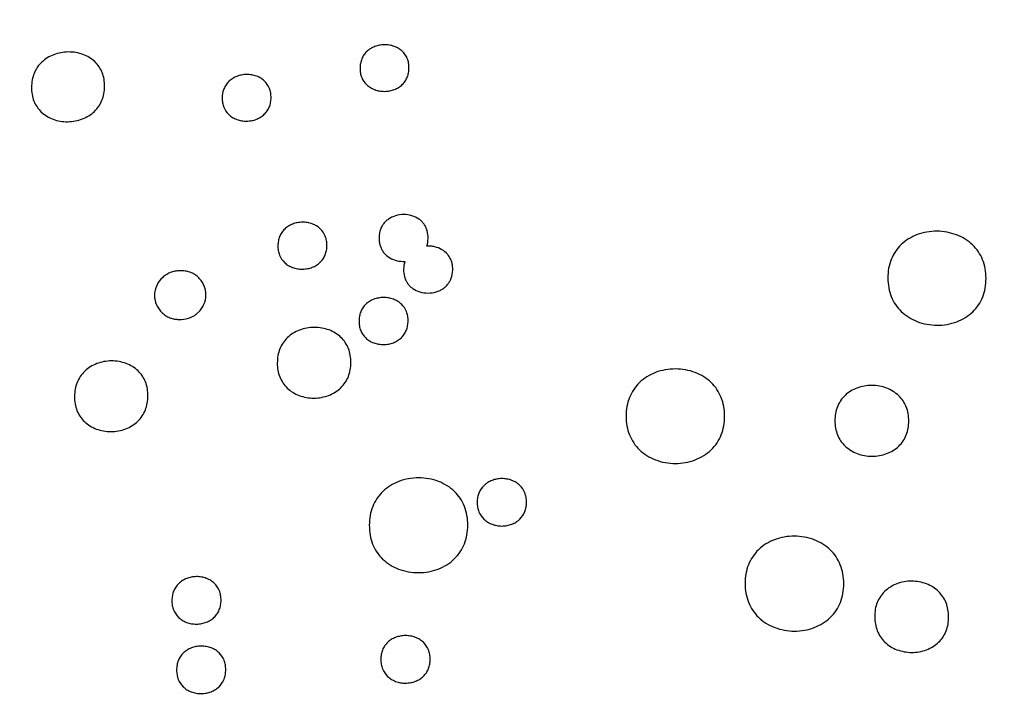
# Model space of a CAD drawing. Units: millimetres. Extents: x 24474 to 26435, y -9191 to 4772.
# Drawn here: x 25604 to 25723, y -2579 to -2497 of the extents above; entities that cross this region are included whole.
import ezdxf

# ---------------------------------------------------------------- set-up
doc = ezdxf.new("R2010")
doc.units = ezdxf.units.MM
doc.header["$PDMODE"] = 35
doc.layers.add('LINEE VISIBILI 2D', color=7, linetype='Continuous')
doc.layers.add('visibile', color=7, linetype='Continuous', lineweight=30)
doc.styles.add('ROMAND', font='romand')
doc.dimstyles.new('DIS_LISTINI', dxfattribs={"dimtxt": 10, "dimasz": 5, "dimexe": 3, "dimexo": 10, "dimgap": 5, "dimtad": 1, "dimdec": 1, "dimlfac": 0.1, "dimdsep": 46, "dimtxsty": 'ROMAND', "dimblk": 'OBLIQUE', "dimcen": 0, "dimse1": 1, "dimse2": 1, "dimadec": 0, "dimazin": 0, "dimtfac": 0.6, "dimtdec": 1, "dimtofl": 0, "dimtmove": 0, "dimatfit": 3, "dimldrblk": 'OBLIQUE', "dimfxl": 0, "dimtolj": 1, "dimarcsym": 0})

# ---------------------------------------------------------------- blocks, each defined once
blk = doc.blocks.new('_OBLIQUE')
at = {"color": 0, "linetype": 'ByBlock'}
blk.add_line((-0.5, -0.5), (0.5, 0.5), dxfattribs=at)
blk = doc.blocks.new('*D369')
at = {"layer": 'DEFPOINTS', "color": 0}
for p in [(25987.85, -1769.48), (25987.85, -2641.32), (24926.42, -2646.87)]:
    blk.add_point(p, dxfattribs=at)
at = {"layer": 'visibile', "color": 0, "lineweight": -2}
blk.add_line((24926.42, -1769.48), (25987.85, -1769.48), dxfattribs=at)
at = {"layer": 'visibile', "color": 0, "lineweight": -2, "xscale": 10, "yscale": 10, "zscale": 10, "rotation": 180}
blk.add_blockref('_OBLIQUE', (24926.42, -1769.48), dxfattribs=at)
at = {"layer": 'visibile', "color": 0, "lineweight": -2, "xscale": 10, "yscale": 10, "zscale": 10}
blk.add_blockref('_OBLIQUE', (25987.85, -1769.48), dxfattribs=at)
at = {"layer": 'visibile', "color": 0, "insert": (25467.83, -1754.48), "char_height": 20, "attachment_point": 5, "style": 'ROMAND'}
blk.add_mtext('\\A1;106cm', dxfattribs=at)
blk = doc.blocks.new('*D370')
at = {"layer": 'DEFPOINTS', "color": 0}
for p in [(25457.07, -1943.56), (26092.26, -1943.56), (25695.23, -2943.74)]:
    blk.add_point(p, dxfattribs=at)
at = {"layer": 'visibile', "color": 0, "lineweight": -2}
blk.add_line((26092.26, -2943.74), (26092.26, -1943.56), dxfattribs=at)
at = {"layer": 'visibile', "color": 0, "lineweight": -2, "xscale": 10, "yscale": 10, "zscale": 10}
for p, rotation in [((26092.26, -1943.56), 90), ((26092.26, -2943.74), 270)]:
    blk.add_blockref('_OBLIQUE', p, dxfattribs=dict(at, rotation=rotation))
at = {"layer": 'visibile', "color": 0, "insert": (26077.26, -2443.65), "char_height": 20, "attachment_point": 5, "rotation": 90, "style": 'ROMAND'}
blk.add_mtext('\\A1;100cm', dxfattribs=at)

msp = doc.modelspace()

# ---------------------------------------------------------------- linework, layer by layer
at = {"layer": 'LINEE VISIBILI 2D'}
for points, knots in [([(25650.86, -2503.09), (25650.86, -2502.89), (25650.83, -2502.51), (25650.63, -2501.79), (25650.21, -2501.17), (25649.7, -2500.79), (25649.37, -2500.61), (25649.01, -2500.45), (25648.51, -2500.32), (25647.9, -2500.28), (25647.3, -2500.33), (25646.73, -2500.5), (25646.21, -2500.75), (25645.76, -2501.09), (25645.4, -2501.51), (25645.15, -2502), (25644.99, -2502.54), (25644.96, -2502.92), (25644.96, -2503.11)], [0, 0, 0, 0, 0.584963, 1.139978, 2.22264, 2.785979, 3.042959, 3.364683, 3.960789, 4.563274, 5.194639, 5.772728, 6.344041, 6.913421, 7.453262, 7.997019, 8.552001, 9.135991, 9.135991, 9.135991, 9.135991]), ([(25614.13, -2505.33), (25614.13, -2505.03), (25614.09, -2504.46), (25613.87, -2503.65), (25613.49, -2502.93), (25612.95, -2502.3), (25612.29, -2501.8), (25611.51, -2501.43), (25610.66, -2501.21), (25609.76, -2501.14), (25608.85, -2501.22), (25607.99, -2501.46), (25607.21, -2501.85), (25606.53, -2502.37), (25605.99, -2503), (25605.6, -2503.74), (25605.37, -2504.55), (25605.32, -2505.12), (25605.31, -2505.41)], [0, 0, 0, 0, 0.875891, 1.708308, 2.514388, 3.321584, 4.153514, 5.007017, 5.880462, 6.793812, 7.702268, 8.601063, 9.471009, 10.3143, 11.139411, 11.954531, 12.785933, 13.659832, 13.659832, 13.659832, 13.659832]), ([(25644.96, -2503.11), (25644.95, -2503.31), (25644.98, -2503.69), (25645.18, -2504.41), (25645.6, -2505.03), (25646.12, -2505.41), (25646.45, -2505.6), (25646.81, -2505.75), (25647.3, -2505.88), (25647.91, -2505.93), (25648.52, -2505.87), (25649.09, -2505.71), (25649.61, -2505.46), (25650.06, -2505.11), (25650.42, -2504.69), (25650.67, -2504.2), (25650.83, -2503.66), (25650.86, -2503.28), (25650.86, -2503.09)], [0, 0, 0, 0, 0.585193, 1.140214, 2.223186, 2.786806, 3.043928, 3.365839, 3.962405, 4.565386, 5.197284, 5.773965, 6.347478, 6.913488, 7.457152, 8.001052, 8.555874, 9.14022, 9.14022, 9.14022, 9.14022]), ([(25634.22, -2506.67), (25634.22, -2506.48), (25634.19, -2506.1), (25633.99, -2505.38), (25633.57, -2504.76), (25633.06, -2504.37), (25632.73, -2504.19), (25632.37, -2504.04), (25631.88, -2503.91), (25631.27, -2503.86), (25630.67, -2503.92), (25630.09, -2504.09), (25629.58, -2504.34), (25629.13, -2504.68), (25628.77, -2505.11), (25628.51, -2505.59), (25628.36, -2506.13), (25628.32, -2506.51), (25628.32, -2506.71)], [0, 0, 0, 0, 0.584973, 1.141578, 2.221539, 2.784177, 3.040824, 3.362164, 3.957599, 4.559675, 5.190729, 5.766871, 6.340017, 6.906095, 7.449837, 7.993973, 8.549217, 9.133142, 9.133142, 9.133142, 9.133142]), ([(25605.31, -2505.41), (25605.31, -2505.7), (25605.35, -2506.27), (25605.57, -2507.08), (25605.95, -2507.81), (25606.48, -2508.43), (25607.15, -2508.94), (25607.93, -2509.31), (25608.78, -2509.53), (25609.68, -2509.6), (25610.59, -2509.51), (25611.45, -2509.27), (25612.24, -2508.88), (25612.91, -2508.36), (25613.45, -2507.73), (25613.84, -2507), (25614.07, -2506.19), (25614.13, -2505.62), (25614.13, -2505.33)], [0, 0, 0, 0, 0.876355, 1.708805, 2.515177, 3.322736, 4.155213, 5.009407, 5.883751, 6.798212, 7.707843, 8.607628, 9.478363, 10.322236, 11.14769, 11.963092, 12.794463, 13.668749, 13.668749, 13.668749, 13.668749]), ([(25628.32, -2506.71), (25628.32, -2506.9), (25628.35, -2507.29), (25628.55, -2508), (25628.97, -2508.63), (25629.48, -2509.01), (25629.81, -2509.19), (25630.17, -2509.34), (25630.66, -2509.47), (25631.27, -2509.52), (25631.88, -2509.46), (25632.45, -2509.3), (25632.97, -2509.04), (25633.41, -2508.7), (25633.77, -2508.28), (25634.03, -2507.79), (25634.19, -2507.25), (25634.22, -2506.87), (25634.22, -2506.67)], [0, 0, 0, 0, 0.585389, 1.141829, 2.222094, 2.785005, 3.041788, 3.363307, 3.959186, 4.561741, 5.193316, 5.769907, 6.343389, 6.909749, 7.453654, 7.997924, 8.553002, 9.137278, 9.137278, 9.137278, 9.137278]), ([(25653.01, -2524.58), (25653.11, -2524.29), (25653.21, -2523.66), (25653.13, -2522.88), (25652.91, -2522.3), (25652.69, -2521.93), (25652.41, -2521.59), (25651.94, -2521.21), (25651.21, -2520.86), (25650.23, -2520.72), (25649.24, -2520.86), (25648.5, -2521.21), (25648.02, -2521.61), (25647.72, -2521.96), (25647.5, -2522.35), (25647.28, -2522.96), (25647.22, -2523.62), (25647.3, -2524.27), (25647.43, -2524.72), (25647.63, -2525.12), (25647.97, -2525.58), (25648.55, -2526.05), (25649.42, -2526.39), (25650.05, -2526.44), (25650.37, -2526.42)], [0, 0, 0, 0, 0.93557, 1.895067, 2.338247, 2.757784, 3.200495, 3.644906, 4.578224, 5.581515, 6.588816, 7.547001, 8.018258, 8.463795, 8.907405, 9.373006, 10.379245, 10.868665, 11.336002, 11.781031, 12.200423, 13.062796, 13.998021, 14.956455, 14.956455, 14.956455, 14.956455]), ([(25640.96, -2524.51), (25640.96, -2524.32), (25640.93, -2523.93), (25640.73, -2523.21), (25640.31, -2522.59), (25639.8, -2522.2), (25639.47, -2522.01), (25639.1, -2521.86), (25638.61, -2521.73), (25638, -2521.68), (25637.39, -2521.74), (25636.82, -2521.9), (25636.3, -2522.16), (25635.85, -2522.5), (25635.49, -2522.93), (25635.23, -2523.42), (25635.08, -2523.96), (25635.05, -2524.35), (25635.04, -2524.54)], [0, 0, 0, 0, 0.587859, 1.14717, 2.233014, 2.798892, 3.056881, 3.379746, 3.978333, 4.583317, 5.217326, 5.794211, 6.371556, 6.936369, 7.485818, 8.03256, 8.590165, 9.177032, 9.177032, 9.177032, 9.177032]), ([(25720.49, -2528.47), (25720.49, -2528.08), (25720.43, -2527.31), (25720.11, -2526.22), (25719.6, -2525.24), (25718.88, -2524.4), (25717.99, -2523.71), (25716.94, -2523.19), (25715.78, -2522.87), (25714.56, -2522.75), (25713.35, -2522.85), (25712.19, -2523.16), (25711.14, -2523.67), (25710.24, -2524.36), (25709.52, -2525.2), (25709.01, -2526.18), (25708.7, -2527.27), (25708.64, -2528.04), (25708.64, -2528.43)], [0, 0, 0, 0, 1.175905, 2.296792, 3.386984, 4.478471, 5.603589, 6.7574, 7.965337, 9.195899, 10.418329, 11.617549, 12.779315, 13.90102, 14.993208, 16.085754, 17.19961, 18.376144, 18.376144, 18.376144, 18.376144]), ([(25635.04, -2524.54), (25635.04, -2524.74), (25635.07, -2525.12), (25635.27, -2525.84), (25635.69, -2526.47), (25636.2, -2526.86), (25636.54, -2527.04), (25636.9, -2527.2), (25637.39, -2527.33), (25638.01, -2527.37), (25638.61, -2527.32), (25639.19, -2527.15), (25639.71, -2526.9), (25640.15, -2526.55), (25640.51, -2526.13), (25640.77, -2525.64), (25640.93, -2525.09), (25640.96, -2524.71), (25640.96, -2524.51)], [0, 0, 0, 0, 0.588099, 1.147326, 2.233384, 2.799472, 3.05757, 3.380584, 3.979536, 4.584916, 5.219354, 5.796604, 6.374211, 6.939256, 7.488818, 8.035662, 8.593059, 9.180243, 9.180243, 9.180243, 9.180243]), ([(25650.37, -2526.42), (25650.27, -2526.72), (25650.17, -2527.35), (25650.26, -2528.14), (25650.47, -2528.71), (25650.69, -2529.08), (25650.97, -2529.42), (25651.44, -2529.81), (25652.17, -2530.15), (25653.16, -2530.29), (25653.99, -2530.17), (25654.6, -2529.94), (25655.01, -2529.7), (25655.36, -2529.41), (25655.65, -2529.06), (25655.88, -2528.67), (25656.11, -2528.06), (25656.17, -2527.4), (25656.09, -2526.75), (25655.96, -2526.31), (25655.76, -2525.9), (25655.42, -2525.43), (25654.84, -2524.96), (25654.12, -2524.68), (25653.5, -2524.58), (25653.17, -2524.58), (25653.01, -2524.58)], [0, 0, 0, 0, 0.941378, 1.904108, 2.348052, 2.775534, 3.202377, 3.644415, 4.598749, 5.597804, 6.593857, 7.092453, 7.553214, 8.011595, 8.463219, 8.902489, 9.369283, 10.391516, 10.860276, 11.341366, 11.776962, 12.203685, 13.07256, 14.002266, 14.487994, 14.975127, 14.975127, 14.975127, 14.975127]), ([(25626.36, -2530.47), (25626.36, -2530.09), (25626.25, -2529.52), (25625.88, -2528.85), (25625.39, -2528.25), (25624.74, -2527.82), (25624, -2527.6), (25623.59, -2527.56), (25623.3, -2527.56), (25623.2, -2527.56), (25623.09, -2527.56), (25622.97, -2527.57), (25622.65, -2527.59), (25622.17, -2527.71), (25621.62, -2527.97), (25620.96, -2528.46), (25620.34, -2529.29), (25620.16, -2530.1), (25620.15, -2530.51)], [0, 0, 0, 0, 1.13525, 1.707721, 2.283925, 3.44833, 4.019025, 4.594087, 4.666461, 4.888793, 4.901641, 4.989088, 5.25292, 5.845498, 6.47138, 7.068098, 8.302495, 9.51872, 9.51872, 9.51872, 9.51872]), ([(25708.64, -2528.43), (25708.65, -2528.82), (25708.71, -2529.59), (25709.02, -2530.68), (25709.53, -2531.66), (25710.25, -2532.51), (25711.15, -2533.2), (25712.19, -2533.72), (25713.35, -2534.04), (25714.57, -2534.16), (25715.79, -2534.06), (25716.95, -2533.75), (25718.01, -2533.24), (25718.9, -2532.55), (25719.62, -2531.7), (25720.13, -2530.72), (25720.44, -2529.63), (25720.49, -2528.86), (25720.49, -2528.47)], [0, 0, 0, 0, 1.176736, 2.297458, 3.388127, 4.480163, 5.606134, 6.761173, 7.970608, 9.202973, 10.427163, 11.627804, 12.790719, 13.913267, 15.006025, 16.099055, 17.213107, 18.390204, 18.390204, 18.390204, 18.390204]), ([(25620.15, -2530.51), (25620.15, -2530.91), (25620.28, -2531.51), (25620.69, -2532.22), (25621.09, -2532.67), (25621.59, -2533.04), (25622.14, -2533.29), (25622.58, -2533.39), (25622.86, -2533.41), (25622.97, -2533.42), (25623.1, -2533.42), (25623.22, -2533.42), (25623.34, -2533.42), (25623.78, -2533.41), (25624.22, -2533.32), (25624.73, -2533.09), (25625.01, -2532.93), (25625.27, -2532.73), (25625.71, -2532.33), (25626.19, -2531.63), (25626.36, -2530.86), (25626.36, -2530.47)], [0, 0, 0, 0, 1.200497, 1.805648, 2.432138, 3.023833, 3.644113, 4.232858, 4.364068, 4.495507, 4.577908, 4.726659, 4.882811, 4.937905, 6.027495, 6.209013, 6.60493, 7.003342, 7.20335, 8.371349, 9.521648, 9.521648, 9.521648, 9.521648]), ([(25650.76, -2533.61), (25650.76, -2533.41), (25650.73, -2533.03), (25650.53, -2532.3), (25650.1, -2531.67), (25649.59, -2531.29), (25649.26, -2531.1), (25648.89, -2530.94), (25648.4, -2530.81), (25647.79, -2530.76), (25647.18, -2530.82), (25646.6, -2530.98), (25646.08, -2531.23), (25645.63, -2531.58), (25645.27, -2532.01), (25645.02, -2532.5), (25644.86, -2533.05), (25644.83, -2533.43), (25644.83, -2533.63)], [0, 0, 0, 0, 0.589396, 1.150142, 2.239325, 2.807112, 3.065907, 3.389701, 3.990149, 4.596796, 5.232467, 5.810762, 6.389359, 6.955351, 7.505819, 8.053831, 8.612611, 9.201042, 9.201042, 9.201042, 9.201042]), ([(25644.83, -2533.63), (25644.83, -2533.82), (25644.86, -2534.21), (25645.06, -2534.93), (25645.48, -2535.56), (25645.99, -2535.95), (25646.32, -2536.14), (25646.69, -2536.29), (25647.18, -2536.42), (25647.8, -2536.47), (25648.4, -2536.42), (25648.98, -2536.25), (25649.5, -2536), (25649.95, -2535.65), (25650.31, -2535.22), (25650.57, -2534.73), (25650.72, -2534.18), (25650.75, -2533.8), (25650.76, -2533.61)], [0, 0, 0, 0, 0.589576, 1.150445, 2.239981, 2.808049, 3.066977, 3.390941, 3.991808, 4.5989, 5.235048, 5.813758, 6.392664, 6.958951, 7.509587, 8.057786, 8.61643, 9.205266, 9.205266, 9.205266, 9.205266]), ([(25643.86, -2538.63), (25643.86, -2538.33), (25643.81, -2537.76), (25643.59, -2536.94), (25643.2, -2536.2), (25642.67, -2535.57), (25642, -2535.05), (25641.21, -2534.67), (25640.35, -2534.44), (25639.44, -2534.36), (25638.53, -2534.44), (25637.66, -2534.68), (25636.86, -2535.07), (25636.18, -2535.59), (25635.64, -2536.23), (25635.25, -2536.97), (25635.02, -2537.79), (25634.97, -2538.37), (25634.97, -2538.66)], [0, 0, 0, 0, 0.884353, 1.726249, 2.542553, 3.359672, 4.202321, 5.066782, 5.950854, 6.875108, 7.793725, 8.695895, 9.573825, 10.424482, 11.261553, 12.084478, 12.923101, 13.806422, 13.806422, 13.806422, 13.806422]), ([(25619.36, -2542.66), (25619.36, -2542.37), (25619.32, -2541.79), (25619.1, -2540.97), (25618.71, -2540.23), (25618.18, -2539.6), (25617.51, -2539.09), (25616.73, -2538.71), (25615.87, -2538.48), (25614.97, -2538.4), (25614.05, -2538.49), (25613.18, -2538.73), (25612.4, -2539.12), (25611.72, -2539.64), (25611.17, -2540.29), (25610.79, -2541.03), (25610.55, -2541.85), (25610.5, -2542.42), (25610.5, -2542.72)], [0, 0, 0, 0, 0.883745, 1.725567, 2.539165, 3.354114, 4.19447, 5.05647, 5.93809, 6.86018, 7.776959, 8.677485, 9.554257, 10.40408, 11.240458, 12.063023, 12.901132, 13.783405, 13.783405, 13.783405, 13.783405]), ([(25634.97, -2538.66), (25634.97, -2538.96), (25635.01, -2539.53), (25635.24, -2540.36), (25635.62, -2541.09), (25636.16, -2541.73), (25636.83, -2542.24), (25637.61, -2542.62), (25638.47, -2542.86), (25639.38, -2542.94), (25640.3, -2542.85), (25641.17, -2542.62), (25641.96, -2542.23), (25642.64, -2541.7), (25643.19, -2541.06), (25643.57, -2540.32), (25643.81, -2539.5), (25643.86, -2538.92), (25643.86, -2538.63)], [0, 0, 0, 0, 0.884779, 1.726615, 2.543133, 3.360526, 4.203596, 5.068596, 5.953363, 6.878487, 7.798005, 8.700928, 9.579468, 10.430562, 11.2679, 12.091043, 12.929578, 13.813272, 13.813272, 13.813272, 13.813272]), ([(25688.94, -2545.09), (25688.94, -2544.7), (25688.88, -2543.93), (25688.57, -2542.83), (25688.06, -2541.85), (25687.34, -2541), (25686.44, -2540.31), (25685.39, -2539.79), (25684.23, -2539.47), (25683, -2539.36), (25681.78, -2539.47), (25680.62, -2539.78), (25679.56, -2540.3), (25678.66, -2540.99), (25677.94, -2541.85), (25677.43, -2542.83), (25677.12, -2543.93), (25677.06, -2544.7), (25677.06, -2545.09)], [0, 0, 0, 0, 1.181347, 2.307696, 3.400046, 4.494394, 5.622903, 6.780493, 7.992937, 9.228996, 10.457513, 11.659326, 12.827661, 13.955892, 15.057809, 16.156506, 17.275967, 18.457084, 18.457084, 18.457084, 18.457084]), ([(25711.17, -2545.67), (25711.17, -2545.37), (25711.12, -2544.79), (25710.89, -2543.97), (25710.5, -2543.23), (25709.96, -2542.59), (25709.29, -2542.07), (25708.5, -2541.68), (25707.63, -2541.44), (25706.71, -2541.36), (25705.79, -2541.43), (25704.92, -2541.67), (25704.13, -2542.05), (25703.46, -2542.57), (25702.92, -2543.21), (25702.53, -2543.95), (25702.3, -2544.77), (25702.26, -2545.35), (25702.26, -2545.64)], [0, 0, 0, 0, 0.885626, 1.729316, 2.550347, 3.371506, 4.218324, 5.086843, 5.996195, 6.923026, 7.843949, 8.74721, 9.619756, 10.464706, 11.290275, 12.113553, 12.952572, 13.83837, 13.83837, 13.83837, 13.83837]), ([(25610.5, -2542.72), (25610.5, -2543.01), (25610.54, -2543.59), (25610.77, -2544.41), (25611.15, -2545.14), (25611.68, -2545.78), (25612.35, -2546.29), (25613.13, -2546.67), (25613.99, -2546.9), (25614.9, -2546.98), (25615.81, -2546.89), (25616.68, -2546.65), (25617.47, -2546.26), (25618.15, -2545.73), (25618.69, -2545.09), (25619.08, -2544.35), (25619.31, -2543.53), (25619.36, -2542.95), (25619.36, -2542.66)], [0, 0, 0, 0, 0.884158, 1.725924, 2.539728, 3.354945, 4.195694, 5.058199, 5.940466, 6.863384, 7.781036, 8.682293, 9.559666, 10.409911, 11.246543, 12.069319, 12.907326, 13.789959, 13.789959, 13.789959, 13.789959]), ([(25677.06, -2545.09), (25677.06, -2545.48), (25677.12, -2546.25), (25677.42, -2547.35), (25677.94, -2548.34), (25678.66, -2549.19), (25679.55, -2549.88), (25680.6, -2550.4), (25681.77, -2550.72), (25683, -2550.83), (25684.22, -2550.72), (25685.38, -2550.4), (25686.44, -2549.89), (25687.34, -2549.19), (25688.06, -2548.34), (25688.58, -2547.35), (25688.88, -2546.25), (25688.94, -2545.49), (25688.94, -2545.09)], [0, 0, 0, 0, 1.181562, 2.308287, 3.40105, 4.495882, 5.625145, 6.783736, 7.997458, 9.235055, 10.465099, 11.668177, 12.837523, 13.966505, 15.06891, 16.168025, 17.287601, 18.469224, 18.469224, 18.469224, 18.469224]), ([(25702.26, -2545.64), (25702.26, -2545.94), (25702.31, -2546.52), (25702.54, -2547.34), (25702.92, -2548.08), (25703.46, -2548.72), (25704.14, -2549.24), (25704.94, -2549.63), (25705.81, -2549.87), (25706.72, -2549.96), (25707.63, -2549.88), (25708.5, -2549.64), (25709.29, -2549.26), (25709.97, -2548.74), (25710.51, -2548.1), (25710.89, -2547.36), (25711.12, -2546.54), (25711.17, -2545.96), (25711.17, -2545.67)], [0, 0, 0, 0, 0.885991, 1.729521, 2.550718, 3.372104, 4.219284, 5.110258, 6.020252, 6.926011, 7.84772, 8.751632, 9.624658, 10.469991, 11.295794, 12.11924, 12.958146, 13.844304, 13.844304, 13.844304, 13.844304]), ([(25657.96, -2558.23), (25657.96, -2557.84), (25657.9, -2557.07), (25657.59, -2555.97), (25657.08, -2554.98), (25656.36, -2554.13), (25655.47, -2553.44), (25654.41, -2552.92), (25653.25, -2552.6), (25652.02, -2552.5), (25650.8, -2552.61), (25649.64, -2552.93), (25648.59, -2553.45), (25647.68, -2554.15), (25646.96, -2555.01), (25646.44, -2556), (25646.13, -2557.1), (25646.07, -2557.86), (25646.07, -2558.26)], [0, 0, 0, 0, 1.184042, 2.311476, 3.405294, 4.499963, 5.629015, 6.78719, 8.000511, 9.238198, 10.461434, 11.669093, 12.840078, 13.971115, 15.079361, 16.181108, 17.303211, 18.486255, 18.486255, 18.486255, 18.486255]), ([(25665.04, -2555.48), (25665.04, -2555.28), (25665.01, -2554.89), (25664.81, -2554.17), (25664.39, -2553.53), (25663.87, -2553.14), (25663.54, -2552.95), (25663.17, -2552.79), (25662.68, -2552.66), (25662.06, -2552.61), (25661.45, -2552.66), (25660.87, -2552.83), (25660.42, -2553.05), (25660.11, -2553.27), (25659.69, -2553.64), (25659.33, -2554.18), (25659.13, -2554.9), (25659.09, -2555.29), (25659.09, -2555.49)], [0, 0, 0, 0, 0.592253, 1.155709, 2.250821, 2.821938, 3.082114, 3.407485, 4.011165, 4.620751, 5.259393, 5.836519, 6.421193, 6.76383, 6.985027, 8.092329, 8.653422, 9.244792, 9.244792, 9.244792, 9.244792]), ([(25659.09, -2555.49), (25659.09, -2555.68), (25659.12, -2556.07), (25659.33, -2556.8), (25659.75, -2557.43), (25660.26, -2557.82), (25660.6, -2558.01), (25660.96, -2558.17), (25661.46, -2558.31), (25662.08, -2558.36), (25662.68, -2558.3), (25663.26, -2558.14), (25663.72, -2557.92), (25664.03, -2557.69), (25664.45, -2557.32), (25664.81, -2556.79), (25665.01, -2556.06), (25665.04, -2555.67), (25665.04, -2555.48)], [0, 0, 0, 0, 0.59221, 1.155857, 2.251169, 2.822469, 3.082736, 3.408228, 4.012205, 4.622112, 5.261096, 5.838514, 6.423408, 6.766163, 6.987429, 8.094933, 8.655818, 9.247527, 9.247527, 9.247527, 9.247527]), ([(25646.07, -2558.26), (25646.07, -2558.65), (25646.13, -2559.43), (25646.43, -2560.53), (25646.95, -2561.51), (25647.66, -2562.36), (25648.56, -2563.06), (25649.61, -2563.58), (25650.78, -2563.89), (25652, -2564), (25653.23, -2563.89), (25654.39, -2563.57), (25655.44, -2563.05), (25656.35, -2562.35), (25657.07, -2561.49), (25657.59, -2560.49), (25657.89, -2559.39), (25657.96, -2558.63), (25657.96, -2558.23)], [0, 0, 0, 0, 1.184436, 2.313946, 3.406344, 4.501464, 5.631176, 6.790227, 8.004657, 9.243692, 10.468304, 11.67345, 12.845341, 13.977112, 15.08946, 16.19161, 17.31379, 18.497327, 18.497327, 18.497327, 18.497327]), ([(25703.32, -2565.29), (25703.32, -2564.9), (25703.26, -2564.13), (25702.95, -2563.03), (25702.43, -2562.04), (25701.71, -2561.18), (25700.81, -2560.48), (25699.75, -2559.96), (25698.58, -2559.64), (25697.36, -2559.53), (25696.15, -2559.63), (25694.98, -2559.95), (25693.92, -2560.47), (25693.02, -2561.16), (25692.3, -2562.02), (25691.78, -2563.01), (25691.48, -2564.11), (25691.42, -2564.88), (25691.42, -2565.28)], [0, 0, 0, 0, 1.185226, 2.31547, 3.412148, 4.510092, 5.642523, 6.833346, 8.049563, 9.260451, 10.485499, 11.694253, 12.865717, 13.996982, 15.105221, 16.207639, 17.330399, 18.515653, 18.515653, 18.515653, 18.515653]), ([(25628.18, -2567.3), (25628.18, -2567.1), (25628.15, -2566.71), (25627.95, -2565.98), (25627.53, -2565.35), (25627.02, -2564.96), (25626.69, -2564.77), (25626.32, -2564.62), (25625.83, -2564.48), (25625.21, -2564.43), (25624.6, -2564.49), (25624.03, -2564.66), (25623.51, -2564.91), (25623.06, -2565.27), (25622.7, -2565.69), (25622.44, -2566.19), (25622.29, -2566.74), (25622.25, -2567.12), (25622.25, -2567.32)], [0, 0, 0, 0, 0.592201, 1.164323, 2.263399, 2.819008, 3.078618, 3.403279, 4.005747, 4.614409, 5.252221, 5.828875, 6.413114, 6.977938, 7.534112, 8.085039, 8.64632, 9.237524, 9.237524, 9.237524, 9.237524]), ([(25715.98, -2569.3), (25715.98, -2569), (25715.93, -2568.42), (25715.7, -2567.6), (25715.32, -2566.86), (25714.78, -2566.21), (25714.1, -2565.69), (25713.3, -2565.29), (25712.43, -2565.05), (25711.51, -2564.97), (25710.6, -2565.04), (25709.73, -2565.28), (25708.94, -2565.67), (25708.26, -2566.19), (25707.72, -2566.83), (25707.33, -2567.58), (25707.1, -2568.41), (25707.06, -2568.98), (25707.06, -2569.28)], [0, 0, 0, 0, 0.888978, 1.736957, 2.559921, 3.383597, 4.233217, 5.126563, 6.038783, 6.946966, 7.865664, 8.771897, 9.647438, 10.495369, 11.329158, 12.155853, 12.997902, 13.887011, 13.887011, 13.887011, 13.887011]), ([(25691.42, -2565.28), (25691.42, -2565.67), (25691.48, -2566.45), (25691.79, -2567.55), (25692.3, -2568.54), (25693.02, -2569.39), (25693.92, -2570.1), (25694.99, -2570.62), (25696.16, -2570.94), (25697.38, -2571.05), (25698.59, -2570.95), (25699.76, -2570.63), (25700.81, -2570.11), (25701.72, -2569.41), (25702.44, -2568.56), (25702.95, -2567.56), (25703.26, -2566.46), (25703.32, -2565.69), (25703.32, -2565.29)], [0, 0, 0, 0, 1.185625, 2.316047, 3.413127, 4.511498, 5.644568, 6.836311, 8.053616, 9.265781, 10.492106, 11.701906, 12.870528, 14.00247, 15.114811, 16.217631, 17.340483, 18.526274, 18.526274, 18.526274, 18.526274]), ([(25622.25, -2567.32), (25622.25, -2567.52), (25622.28, -2567.91), (25622.48, -2568.64), (25622.9, -2569.27), (25623.41, -2569.66), (25623.74, -2569.85), (25624.11, -2570.01), (25624.61, -2570.14), (25625.22, -2570.19), (25625.83, -2570.13), (25626.41, -2569.96), (25626.93, -2569.71), (25627.38, -2569.36), (25627.74, -2568.93), (25627.99, -2568.43), (25628.15, -2567.88), (25628.18, -2567.5), (25628.18, -2567.3)], [0, 0, 0, 0, 0.592422, 1.164586, 2.263946, 2.819763, 3.07947, 3.404251, 4.007025, 4.616007, 5.254176, 5.831142, 6.415617, 6.980674, 7.536978, 8.088062, 8.649173, 9.240766, 9.240766, 9.240766, 9.240766]), ([(25707.06, -2569.28), (25707.06, -2569.58), (25707.11, -2570.16), (25707.34, -2570.98), (25707.73, -2571.72), (25708.26, -2572.37), (25708.94, -2572.9), (25709.74, -2573.29), (25710.61, -2573.53), (25711.53, -2573.61), (25712.44, -2573.54), (25713.31, -2573.3), (25714.11, -2572.91), (25714.78, -2572.39), (25715.33, -2571.74), (25715.71, -2571), (25715.94, -2570.17), (25715.98, -2569.6), (25715.98, -2569.3)], [0, 0, 0, 0, 0.889358, 1.737252, 2.560429, 3.384331, 4.234314, 5.128137, 6.040946, 6.949816, 7.869192, 8.77597, 9.65196, 10.500225, 11.334251, 12.161158, 13.003119, 13.892654, 13.892654, 13.892654, 13.892654]), ([(25653.41, -2574.42), (25653.41, -2574.22), (25653.38, -2573.83), (25653.18, -2573.1), (25652.76, -2572.47), (25652.24, -2572.07), (25651.91, -2571.89), (25651.55, -2571.73), (25651.05, -2571.59), (25650.43, -2571.54), (25649.82, -2571.6), (25649.24, -2571.76), (25648.72, -2572.02), (25648.27, -2572.37), (25647.91, -2572.8), (25647.65, -2573.3), (25647.49, -2573.85), (25647.46, -2574.23), (25647.46, -2574.43)], [0, 0, 0, 0, 0.593738, 1.165677, 2.270524, 2.828424, 3.089086, 3.415, 4.019893, 4.630724, 5.270694, 5.8491, 6.434944, 7.001033, 7.558377, 8.110522, 8.672998, 9.265842, 9.265842, 9.265842, 9.265842]), ([(25628.75, -2575.68), (25628.75, -2575.48), (25628.72, -2575.09), (25628.52, -2574.36), (25628.1, -2573.73), (25627.59, -2573.34), (25627.26, -2573.15), (25626.89, -2572.99), (25626.4, -2572.86), (25625.78, -2572.81), (25625.17, -2572.87), (25624.59, -2573.03), (25624.07, -2573.29), (25623.62, -2573.64), (25623.26, -2574.07), (25623.01, -2574.57), (25622.85, -2575.12), (25622.82, -2575.5), (25622.82, -2575.7)], [0, 0, 0, 0, 0.592941, 1.165796, 2.266417, 2.822866, 3.082826, 3.407879, 4.011162, 4.620564, 5.259123, 5.836428, 6.421254, 6.986675, 7.543365, 8.094961, 8.656853, 9.248831, 9.248831, 9.248831, 9.248831]), ([(25647.46, -2574.43), (25647.46, -2574.63), (25647.49, -2575.02), (25647.7, -2575.75), (25648.12, -2576.38), (25648.63, -2576.78), (25648.96, -2576.97), (25649.33, -2577.12), (25649.83, -2577.26), (25650.45, -2577.31), (25651.06, -2577.25), (25651.64, -2577.09), (25652.16, -2576.83), (25652.61, -2576.48), (25652.97, -2576.05), (25653.23, -2575.55), (25653.38, -2575), (25653.41, -2574.62), (25653.41, -2574.42)], [0, 0, 0, 0, 0.593704, 1.165746, 2.270697, 2.828703, 3.089426, 3.415427, 4.020527, 4.631582, 5.271798, 5.850412, 6.436413, 7.002622, 7.560032, 8.112219, 8.67444, 9.267583, 9.267583, 9.267583, 9.267583]), ([(25622.82, -2575.7), (25622.82, -2575.9), (25622.85, -2576.29), (25623.05, -2577.02), (25623.47, -2577.65), (25623.98, -2578.04), (25624.31, -2578.23), (25624.68, -2578.39), (25625.17, -2578.52), (25625.79, -2578.57), (25626.4, -2578.52), (25626.98, -2578.35), (25627.5, -2578.09), (25628.1, -2577.63), (25628.52, -2576.99), (25628.72, -2576.26), (25628.75, -2575.88), (25628.75, -2575.68)], [0, 0, 0, 0, 0.593071, 1.16593, 2.266707, 2.823285, 3.083313, 3.408457, 4.011966, 4.621606, 5.260435, 5.837978, 6.422987, 6.987818, 8.096821, 8.658482, 9.250784, 9.250784, 9.250784, 9.250784])]:
    msp.add_open_spline(points, degree=3, knots=knots, dxfattribs=at)

# ---------------------------------------------------------------- dimensions: what is measured, and where the dimension line sits
at = {"layer": 'visibile'}
dim = msp.add_linear_dim(base=(25987.85, -1769.48), p1=(24926.42, -2646.87), p2=(25987.85, -2641.32), dimstyle='DIS_LISTINI', override={"dimtxt": 20, "dimasz": 10, "dimdec": 0, "dimpost": '<>cm'}, dxfattribs=at)
dim.commit()
dim.dimension.update_dxf_attribs({"geometry": '*D369', "text_midpoint": (25467.83, -1769.48), "dimtype": 160})
dim = msp.add_linear_dim(base=(26092.26, -1943.56), p1=(25695.23, -2943.74), p2=(25457.07, -1943.56), angle=90, dimstyle='DIS_LISTINI', override={"dimtxt": 20, "dimasz": 10, "dimpost": 'cm'}, dxfattribs=at)
dim.commit()
dim.dimension.update_dxf_attribs({"geometry": '*D370', "text_midpoint": (26077.26, -2443.65)})

doc.saveas('drawing.dxf')
